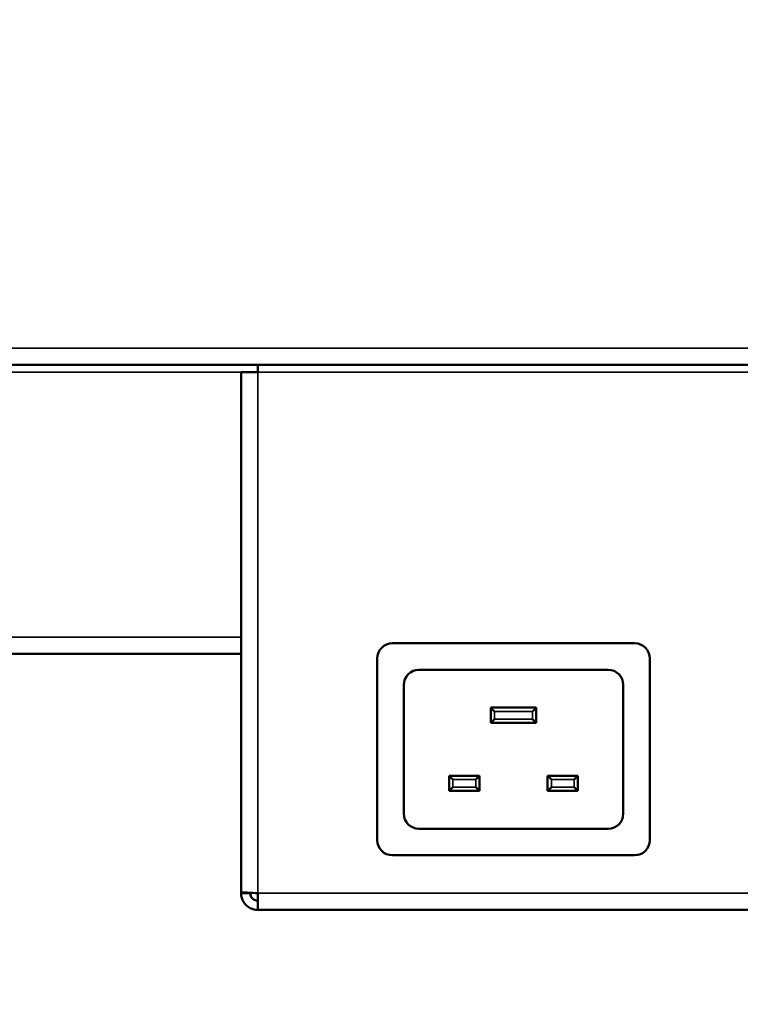
# Model space of a CAD drawing. Units: millimetres. Extents: x 82 to 7374, y 125 to 5125.
# Drawn here: x 4011 to 4106, y 1730 to 1860 of the extents above; entities that cross this region are included whole.
import ezdxf

# ---------------------------------------------------------------- set-up
doc = ezdxf.new("R2010")
doc.units = ezdxf.units.MM
doc.header["$LTSCALE"] = 25
for name, color, linetype, lineweight in [('Symbol (ISO)', 7, 'Continuous', 25), ('Visible (ISO)', 7, 'Continuous', 50), ('Visible Narrow (ISO)', 7, 'Continuous', 35)]:
    doc.layers.add(name, color=color, linetype=linetype, lineweight=lineweight)
doc.styles.add('Note Text (ISO)', font='tahoma.ttf')
doc.dimstyles.new('Default - Method 1b (ISO)$7', dxfattribs={"dimscale": 25, "dimtxt": 2.5, "dimasz": 2.5, "dimexe": 3.175, "dimexo": 0, "dimgap": 0.762, "dimtad": 1, "dimtoh": 1, "dimrnd": 1e-08, "dimtxsty": 'Note Text (ISO)', "dimcen": 0.09, "dimdle": 10, "dimclrd": 256, "dimclre": 256, "dimclrt": 256, "dimazin": 2, "dimtfac": 1.4, "dimtmove": 0, "dimatfit": 3, "dimfxl": 1, "dimtolj": 1, "dimlwd": -1, "dimlwe": -1, "dimarcsym": 0})

msp = doc.modelspace()

# ---------------------------------------------------------------- linework, layer by layer
at = {"layer": 'Visible (ISO)'}
for p, q in [((3485.31, 1814.73), (4819.3, 1814.73)), ((4042, 1814.73), (4042, 1813.73)), ((4039.8, 1745.07), (4039.8, 1813.73)), ((4042, 1813.73), (4039.8, 1813.73)), ((4059.8, 1777.93), (4091.8, 1777.93)), ((4039.8, 1776.53), (3513.54, 1776.53)), ((4057.8, 1751.93), (4057.8, 1775.93)), ((4093.8, 1775.93), (4093.8, 1751.93)), ((4063.3, 1774.43), (4088.3, 1774.43)), ((4061.3, 1755.43), (4061.3, 1772.43)), ((4090.3, 1772.43), (4090.3, 1755.43)), ((4072.8, 1769.43), (4073.3, 1768.93)), ((4072.8, 1769.43), (4072.8, 1767.43)), ((4078.8, 1769.43), (4072.8, 1769.43)), ((4078.8, 1769.43), (4078.3, 1768.93)), ((4078.8, 1767.43), (4078.8, 1769.43)), ((4072.8, 1767.43), (4073.3, 1767.93)), ((4078.8, 1767.43), (4078.3, 1767.93)), ((4072.8, 1767.43), (4078.8, 1767.43)), ((4067.3, 1760.43), (4067.8, 1759.93)), ((4067.3, 1760.43), (4067.3, 1758.43)), ((4071.3, 1760.43), (4067.3, 1760.43)), ((4071.3, 1760.43), (4070.8, 1759.93)), ((4071.3, 1758.43), (4071.3, 1760.43)), ((4080.3, 1760.43), (4080.8, 1759.93)), ((4080.3, 1760.43), (4080.3, 1758.43)), ((4084.3, 1760.43), (4080.3, 1760.43)), ((4084.3, 1760.43), (4083.8, 1759.93)), ((4084.3, 1758.43), (4084.3, 1760.43)), ((4067.3, 1758.43), (4067.8, 1758.93)), ((4067.3, 1758.43), (4071.3, 1758.43)), ((4071.3, 1758.43), (4070.8, 1758.93)), ((4080.3, 1758.43), (4080.8, 1758.93)), ((4080.3, 1758.43), (4084.3, 1758.43)), ((4084.3, 1758.43), (4083.8, 1758.93)), ((4088.3, 1753.43), (4063.3, 1753.43)), ((4091.8, 1749.93), (4059.8, 1749.93)), ((4039.8, 1745.07), (4039.8, 1744.93)), ((4041, 1744.93), (4039.8, 1744.93)), ((4041, 1744.93), (4041, 1744.97)), ((4042, 1742.73), (4042, 1744.93)), ((4262.6, 1742.73), (4042, 1742.73))]:
    msp.add_line(p, q, dxfattribs=at)
for centre, start, end in [((4059.8, 1775.93), 90, 180), ((4091.8, 1775.93), 0, 90), ((4063.3, 1772.43), 90, 180), ((4088.3, 1772.43), 0, 90), ((4063.3, 1755.43), 180, 270), ((4088.3, 1755.43), 270, 0), ((4059.8, 1751.93), 180, 270), ((4091.8, 1751.93), 270, 0)]:
    msp.add_arc(centre, 2, start, end, dxfattribs=at)
for points, knots in [([(4042, 1744.93), (4041.19, 1744.96), (4040.39, 1745), (4040.03, 1745.03), (4039.88, 1745.04), (4039.8, 1745.06), (4039.8, 1745.07)], [0, 0, 0, 0, 1.109068, 1.109068, 1.109068, 1.570796, 1.570796, 1.570796, 1.570796]), ([(4039.8, 1744.93), (4039.8, 1744.12), (4040.29, 1743.32), (4041.02, 1742.96), (4041.33, 1742.81), (4041.66, 1742.73), (4042, 1742.73)], [0, 0, 0, 0, 1.109068, 1.109068, 1.109068, 1.570796, 1.570796, 1.570796, 1.570796]), ([(4042, 1743.93), (4041.55, 1743.93), (4041.12, 1744.27), (4041.03, 1744.71), (4041.01, 1744.78), (4041, 1744.86), (4041, 1744.93)], [0, 0, 0, 0, 1.350716, 1.350716, 1.350716, 1.570796, 1.570796, 1.570796, 1.570796])]:
    msp.add_open_spline(points, degree=3, knots=knots, dxfattribs=at)
at = {"layer": 'Visible Narrow (ISO)'}
for p, q in [((3315, 1816.93), (4989.6, 1816.93)), ((4039.8, 1813.73), (3502.4, 1813.73)), ((4042, 1813.73), (4142.43, 1813.73)), ((4042, 1813.73), (4042, 1744.93)), ((3511.61, 1778.73), (4039.8, 1778.73)), ((4073.3, 1767.93), (4073.3, 1768.93)), ((4073.3, 1768.93), (4078.3, 1768.93)), ((4078.3, 1768.93), (4078.3, 1767.93)), ((4078.3, 1767.93), (4073.3, 1767.93)), ((4067.8, 1758.93), (4067.8, 1759.93)), ((4067.8, 1759.93), (4070.8, 1759.93)), ((4070.8, 1759.93), (4070.8, 1758.93)), ((4080.8, 1758.93), (4080.8, 1759.93)), ((4080.8, 1759.93), (4083.8, 1759.93)), ((4083.8, 1759.93), (4083.8, 1758.93)), ((4070.8, 1758.93), (4067.8, 1758.93)), ((4083.8, 1758.93), (4080.8, 1758.93)), ((4042, 1744.93), (4262.6, 1744.93))]:
    msp.add_line(p, q, dxfattribs=at)

# ---------------------------------------------------------------- leaders
at = {"layer": 'Symbol (ISO)', "annotation_type": 0, "has_hookline": 1, "hookline_direction": 1, "text_width": 549.87}
msp.add_leader([(5038.8, 2328.78), (4410.18, 1605.12), (4347.68, 1605.12)], dimstyle='Default - Method 1b (ISO)$7', override={"dimtad": 0}, dxfattribs=at)

doc.saveas('drawing.dxf')
